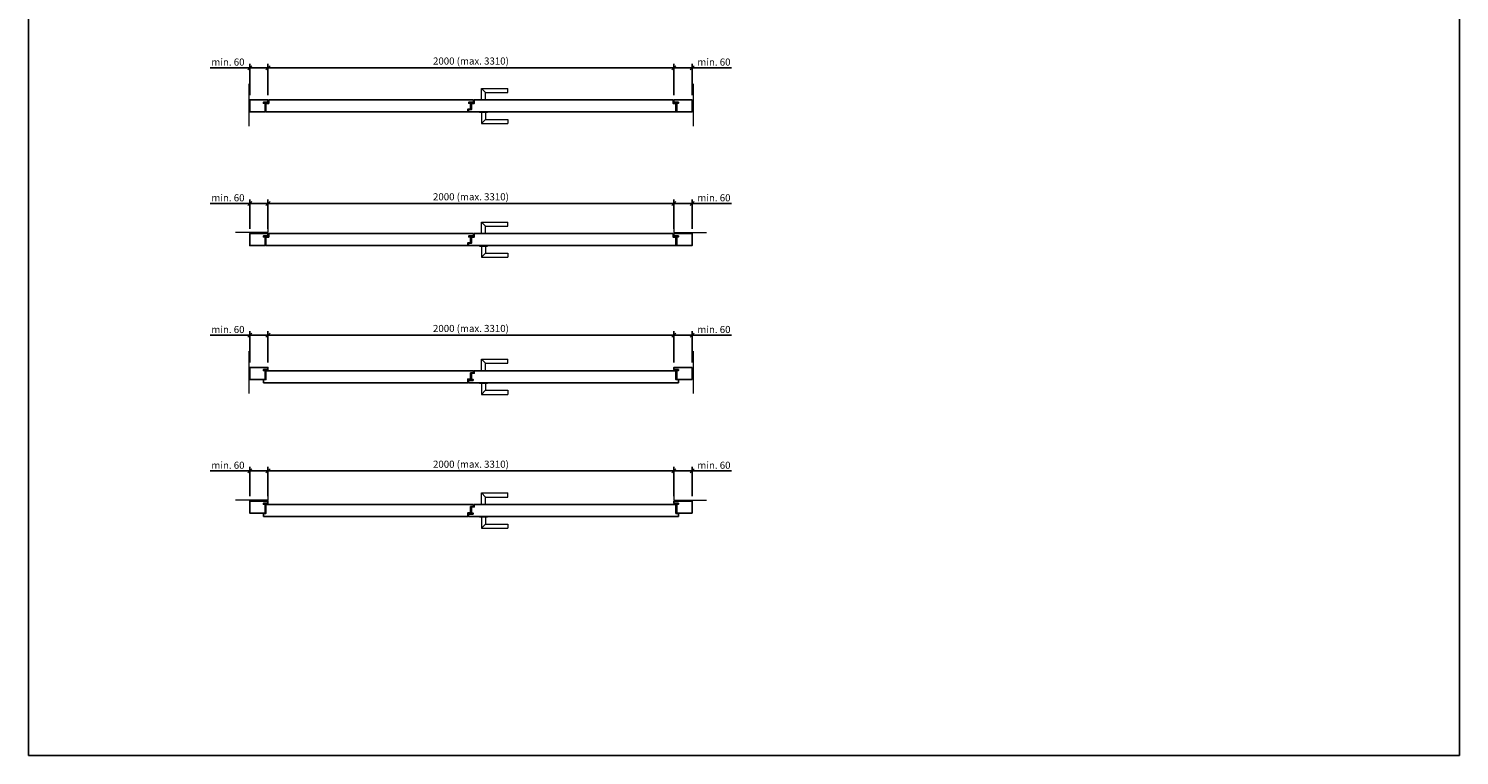
# Model space of a CAD drawing. Units: millimetres. Extents: x 240 to 73873, y 171 to 8081.
# Drawn here: x 29639 to 36689, y 171 to 3753 of the extents above; entities that cross this region are included whole.
import ezdxf

# ---------------------------------------------------------------- set-up
doc = ezdxf.new("R2010")
doc.units = ezdxf.units.MM
doc.header["$PDMODE"] = 2
doc.header["$PDSIZE"] = -0.001
doc.linetypes.add('cadhVoll', pattern=[2, 1, 1])
doc.layers.get('0').update_dxf_attribs({"plot": 0})
for name, color, linetype, lineweight in [('11_Kontur_1', 7, 'Continuous', 25), ('12_Kontur_2', 8, 'Continuous', 13), ('17_cadhBem_1_10', 4, 'cadhVoll', 5), ('2_Beschläge_1', 3, 'Continuous', 13)]:
    doc.layers.add(name, color=color, linetype=linetype, lineweight=lineweight)
doc.styles.add('Arial', font='arial.ttf')
doc.dimstyles.new('1 zu 10', dxfattribs={"dimscale": 10, "dimtxt": 3.5, "dimasz": 2, "dimexe": 2, "dimexo": 2.5, "dimgap": 1, "dimtad": 1, "dimdec": 1, "dimdsep": 46, "dimtxsty": 'Arial', "dimblk1": 'OBLIQUE', "dimblk2": 'OBLIQUE', "dimsah": 1, "dimcen": 2, "dimdle": 2, "dimadec": 1, "dimazin": 2, "dimtfac": 1, "dimtdec": 1, "dimtmove": 0, "dimatfit": 3, "dimfxl": 2, "dimtolj": 1, "dimarcsym": 0})

# ---------------------------------------------------------------- blocks, each defined once
blk = doc.blocks.new('_Oblique')
at = {"color": 0, "lineweight": -2}
blk.add_line((-0.5, -0.5), (0.5, 0.5), dxfattribs=at)
blk = doc.blocks.new('*D546')
at = {"layer": '17_cadhBem_1_10', "color": 0, "lineweight": -2, "transparency": 16777216}
for p, q in [((32819, 3424.5), (32819, 3579.8)), ((32819, 3559.8), (32929, 3559.8)), ((32909, 3424.5), (32909, 3579.8)), ((32909, 3559.8), (33103.7, 3559.8))]:
    blk.add_line(p, q, dxfattribs=at)
at = {"layer": 'Defpoints', "color": 0, "transparency": 16777216}
for p in [(32819, 3559.8), (32819, 3399.5), (32909, 3399.5)]:
    blk.add_point(p, dxfattribs=at)
at = {"layer": '17_cadhBem_1_10', "color": 0, "lineweight": -2, "transparency": 16777216, "xscale": 20, "yscale": 20, "zscale": 20, "rotation": 180}
blk.add_blockref('_Oblique', (32819, 3559.8), dxfattribs=at)
at = {"layer": '17_cadhBem_1_10', "color": 0, "lineweight": -2, "transparency": 16777216, "xscale": 20, "yscale": 20, "zscale": 20}
blk.add_blockref('_Oblique', (32909, 3559.8), dxfattribs=at)
at = {"layer": '17_cadhBem_1_10', "color": 0, "transparency": 16777216, "insert": (33016.3, 3587.7), "char_height": 35, "attachment_point": 5, "style": 'Arial'}
blk.add_mtext('\\A1;min. 60', dxfattribs=at)
blk = doc.blocks.new('*D547')
at = {"layer": '17_cadhBem_1_10', "color": 0, "lineweight": -2, "transparency": 16777216}
for p, q in [((32839, 3559.8), (30799, 3559.8)), ((30819, 3424.5), (30819, 3579.8)), ((32819, 3424.5), (32819, 3579.8))]:
    blk.add_line(p, q, dxfattribs=at)
at = {"layer": 'Defpoints', "color": 0, "transparency": 16777216}
for p in [(30819, 3559.8), (30819, 3399.5), (32819, 3399.5)]:
    blk.add_point(p, dxfattribs=at)
at = {"layer": '17_cadhBem_1_10', "color": 0, "lineweight": -2, "transparency": 16777216, "xscale": 20, "yscale": 20, "zscale": 20, "rotation": 180}
blk.add_blockref('_Oblique', (30819, 3559.8), dxfattribs=at)
at = {"layer": '17_cadhBem_1_10', "color": 0, "lineweight": -2, "transparency": 16777216, "xscale": 20, "yscale": 20, "zscale": 20}
blk.add_blockref('_Oblique', (32819, 3559.8), dxfattribs=at)
at = {"layer": '17_cadhBem_1_10', "color": 0, "transparency": 16777216, "insert": (31819, 3592.8), "char_height": 35, "attachment_point": 5, "style": 'Arial'}
blk.add_mtext('\\A1;2000 (max. 3310)', dxfattribs=at)
blk = doc.blocks.new('*D548')
at = {"layer": '17_cadhBem_1_10', "color": 0, "lineweight": -2, "transparency": 16777216}
for p, q in [((30729, 3559.8), (30534.2, 3559.8)), ((30729, 3424.5), (30729, 3579.8)), ((30839, 3559.8), (30729, 3559.8)), ((30819, 3424.5), (30819, 3579.8))]:
    blk.add_line(p, q, dxfattribs=at)
at = {"layer": 'Defpoints', "color": 0, "transparency": 16777216}
for p in [(30729, 3559.8), (30729, 3399.5), (30819, 3399.5)]:
    blk.add_point(p, dxfattribs=at)
at = {"layer": '17_cadhBem_1_10', "color": 0, "lineweight": -2, "transparency": 16777216, "xscale": 20, "yscale": 20, "zscale": 20, "rotation": 180}
blk.add_blockref('_Oblique', (30729, 3559.8), dxfattribs=at)
at = {"layer": '17_cadhBem_1_10', "color": 0, "lineweight": -2, "transparency": 16777216, "xscale": 20, "yscale": 20, "zscale": 20}
blk.add_blockref('_Oblique', (30819, 3559.8), dxfattribs=at)
at = {"layer": '17_cadhBem_1_10', "color": 0, "transparency": 16777216, "insert": (30621.6, 3587.7), "char_height": 35, "attachment_point": 5, "style": 'Arial'}
blk.add_mtext('\\A1;min. 60', dxfattribs=at)
blk = doc.blocks.new('*D551')
at = {"layer": '17_cadhBem_1_10', "color": 0, "lineweight": -2, "transparency": 16777216}
for p, q in [((32819, 2765.5), (32819, 2910.8)), ((32819, 2890.8), (32929, 2890.8)), ((32909, 2765.5), (32909, 2910.8)), ((32909, 2890.8), (33103.7, 2890.8))]:
    blk.add_line(p, q, dxfattribs=at)
at = {"layer": 'Defpoints', "color": 0, "transparency": 16777216}
for p in [(32819, 2890.8), (32819, 2740.5), (32909, 2740.5)]:
    blk.add_point(p, dxfattribs=at)
at = {"layer": '17_cadhBem_1_10', "color": 0, "lineweight": -2, "transparency": 16777216, "xscale": 20, "yscale": 20, "zscale": 20, "rotation": 180}
blk.add_blockref('_Oblique', (32819, 2890.8), dxfattribs=at)
at = {"layer": '17_cadhBem_1_10', "color": 0, "lineweight": -2, "transparency": 16777216, "xscale": 20, "yscale": 20, "zscale": 20}
blk.add_blockref('_Oblique', (32909, 2890.8), dxfattribs=at)
at = {"layer": '17_cadhBem_1_10', "color": 0, "transparency": 16777216, "insert": (33016.3, 2918.7), "char_height": 35, "attachment_point": 5, "style": 'Arial'}
blk.add_mtext('\\A1;min. 60', dxfattribs=at)
blk = doc.blocks.new('*D552')
at = {"layer": '17_cadhBem_1_10', "color": 0, "lineweight": -2, "transparency": 16777216}
for p, q in [((32839, 2890.8), (30799, 2890.8)), ((30819, 2765.5), (30819, 2910.8)), ((32819, 2765.5), (32819, 2910.8))]:
    blk.add_line(p, q, dxfattribs=at)
at = {"layer": 'Defpoints', "color": 0, "transparency": 16777216}
for p in [(30819, 2890.8), (30819, 2740.5), (32819, 2740.5)]:
    blk.add_point(p, dxfattribs=at)
at = {"layer": '17_cadhBem_1_10', "color": 0, "lineweight": -2, "transparency": 16777216, "xscale": 20, "yscale": 20, "zscale": 20, "rotation": 180}
blk.add_blockref('_Oblique', (30819, 2890.8), dxfattribs=at)
at = {"layer": '17_cadhBem_1_10', "color": 0, "lineweight": -2, "transparency": 16777216, "xscale": 20, "yscale": 20, "zscale": 20}
blk.add_blockref('_Oblique', (32819, 2890.8), dxfattribs=at)
at = {"layer": '17_cadhBem_1_10', "color": 0, "transparency": 16777216, "insert": (31819, 2923.8), "char_height": 35, "attachment_point": 5, "style": 'Arial'}
blk.add_mtext('\\A1;2000 (max. 3310)', dxfattribs=at)
blk = doc.blocks.new('*D553')
at = {"layer": '17_cadhBem_1_10', "color": 0, "lineweight": -2, "transparency": 16777216}
for p, q in [((30729, 2890.8), (30534.2, 2890.8)), ((30729, 2765.5), (30729, 2910.8)), ((30839, 2890.8), (30729, 2890.8)), ((30819, 2765.5), (30819, 2910.8))]:
    blk.add_line(p, q, dxfattribs=at)
at = {"layer": 'Defpoints', "color": 0, "transparency": 16777216}
for p in [(30729, 2890.8), (30729, 2740.5), (30819, 2740.5)]:
    blk.add_point(p, dxfattribs=at)
at = {"layer": '17_cadhBem_1_10', "color": 0, "lineweight": -2, "transparency": 16777216, "xscale": 20, "yscale": 20, "zscale": 20, "rotation": 180}
blk.add_blockref('_Oblique', (30729, 2890.8), dxfattribs=at)
at = {"layer": '17_cadhBem_1_10', "color": 0, "lineweight": -2, "transparency": 16777216, "xscale": 20, "yscale": 20, "zscale": 20}
blk.add_blockref('_Oblique', (30819, 2890.8), dxfattribs=at)
at = {"layer": '17_cadhBem_1_10', "color": 0, "transparency": 16777216, "insert": (30621.6, 2918.7), "char_height": 35, "attachment_point": 5, "style": 'Arial'}
blk.add_mtext('\\A1;min. 60', dxfattribs=at)
blk = doc.blocks.new('*D556')
at = {"layer": '17_cadhBem_1_10', "color": 0, "lineweight": -2, "transparency": 16777216}
for p, q in [((32819, 2106.5), (32819, 2261.8)), ((32909, 2106.5), (32909, 2261.8)), ((32819, 2241.8), (32929, 2241.8)), ((32909, 2241.8), (33103.7, 2241.8))]:
    blk.add_line(p, q, dxfattribs=at)
at = {"layer": 'Defpoints', "color": 0, "transparency": 16777216}
for p in [(32819, 2241.8), (32819, 2081.5), (32909, 2081.5)]:
    blk.add_point(p, dxfattribs=at)
at = {"layer": '17_cadhBem_1_10', "color": 0, "lineweight": -2, "transparency": 16777216, "xscale": 20, "yscale": 20, "zscale": 20, "rotation": 180}
blk.add_blockref('_Oblique', (32819, 2241.8), dxfattribs=at)
at = {"layer": '17_cadhBem_1_10', "color": 0, "lineweight": -2, "transparency": 16777216, "xscale": 20, "yscale": 20, "zscale": 20}
blk.add_blockref('_Oblique', (32909, 2241.8), dxfattribs=at)
at = {"layer": '17_cadhBem_1_10', "color": 0, "transparency": 16777216, "insert": (33016.3, 2269.7), "char_height": 35, "attachment_point": 5, "style": 'Arial'}
blk.add_mtext('\\A1;min. 60', dxfattribs=at)
blk = doc.blocks.new('*D557')
at = {"layer": '17_cadhBem_1_10', "color": 0, "lineweight": -2, "transparency": 16777216}
for p, q in [((30819, 2106.5), (30819, 2261.8)), ((32819, 2106.5), (32819, 2261.8)), ((32839, 2241.8), (30799, 2241.8))]:
    blk.add_line(p, q, dxfattribs=at)
at = {"layer": 'Defpoints', "color": 0, "transparency": 16777216}
for p in [(30819, 2241.8), (30819, 2081.5), (32819, 2081.5)]:
    blk.add_point(p, dxfattribs=at)
at = {"layer": '17_cadhBem_1_10', "color": 0, "lineweight": -2, "transparency": 16777216, "xscale": 20, "yscale": 20, "zscale": 20, "rotation": 180}
blk.add_blockref('_Oblique', (30819, 2241.8), dxfattribs=at)
at = {"layer": '17_cadhBem_1_10', "color": 0, "lineweight": -2, "transparency": 16777216, "xscale": 20, "yscale": 20, "zscale": 20}
blk.add_blockref('_Oblique', (32819, 2241.8), dxfattribs=at)
at = {"layer": '17_cadhBem_1_10', "color": 0, "transparency": 16777216, "insert": (31819, 2274.8), "char_height": 35, "attachment_point": 5, "style": 'Arial'}
blk.add_mtext('\\A1;2000 (max. 3310)', dxfattribs=at)
blk = doc.blocks.new('*D558')
at = {"layer": '17_cadhBem_1_10', "color": 0, "lineweight": -2, "transparency": 16777216}
for p, q in [((30729, 2106.5), (30729, 2261.8)), ((30819, 2106.5), (30819, 2261.8)), ((30729, 2241.8), (30534.2, 2241.8)), ((30839, 2241.8), (30729, 2241.8))]:
    blk.add_line(p, q, dxfattribs=at)
at = {"layer": 'Defpoints', "color": 0, "transparency": 16777216}
for p in [(30729, 2241.8), (30729, 2081.5), (30819, 2081.5)]:
    blk.add_point(p, dxfattribs=at)
at = {"layer": '17_cadhBem_1_10', "color": 0, "lineweight": -2, "transparency": 16777216, "xscale": 20, "yscale": 20, "zscale": 20, "rotation": 180}
blk.add_blockref('_Oblique', (30729, 2241.8), dxfattribs=at)
at = {"layer": '17_cadhBem_1_10', "color": 0, "lineweight": -2, "transparency": 16777216, "xscale": 20, "yscale": 20, "zscale": 20}
blk.add_blockref('_Oblique', (30819, 2241.8), dxfattribs=at)
at = {"layer": '17_cadhBem_1_10', "color": 0, "transparency": 16777216, "insert": (30621.6, 2269.7), "char_height": 35, "attachment_point": 5, "style": 'Arial'}
blk.add_mtext('\\A1;min. 60', dxfattribs=at)
blk = doc.blocks.new('*D559')
at = {"layer": '17_cadhBem_1_10', "color": 0, "lineweight": -2, "transparency": 16777216}
for p, q in [((32819, 1447.5), (32819, 1592.8)), ((32819, 1572.8), (32929, 1572.8)), ((32909, 1447.5), (32909, 1592.8)), ((32909, 1572.8), (33103.7, 1572.8))]:
    blk.add_line(p, q, dxfattribs=at)
at = {"layer": 'Defpoints', "color": 0, "transparency": 16777216}
for p in [(32819, 1572.8), (32819, 1422.5), (32909, 1422.5)]:
    blk.add_point(p, dxfattribs=at)
at = {"layer": '17_cadhBem_1_10', "color": 0, "lineweight": -2, "transparency": 16777216, "xscale": 20, "yscale": 20, "zscale": 20, "rotation": 180}
blk.add_blockref('_Oblique', (32819, 1572.8), dxfattribs=at)
at = {"layer": '17_cadhBem_1_10', "color": 0, "lineweight": -2, "transparency": 16777216, "xscale": 20, "yscale": 20, "zscale": 20}
blk.add_blockref('_Oblique', (32909, 1572.8), dxfattribs=at)
at = {"layer": '17_cadhBem_1_10', "color": 0, "transparency": 16777216, "insert": (33016.3, 1600.7), "char_height": 35, "attachment_point": 5, "style": 'Arial'}
blk.add_mtext('\\A1;min. 60', dxfattribs=at)
blk = doc.blocks.new('*D560')
at = {"layer": '17_cadhBem_1_10', "color": 0, "lineweight": -2, "transparency": 16777216}
for p, q in [((32839, 1572.8), (30799, 1572.8)), ((30819, 1447.5), (30819, 1592.8)), ((32819, 1447.5), (32819, 1592.8))]:
    blk.add_line(p, q, dxfattribs=at)
at = {"layer": 'Defpoints', "color": 0, "transparency": 16777216}
for p in [(30819, 1572.8), (30819, 1422.5), (32819, 1422.5)]:
    blk.add_point(p, dxfattribs=at)
at = {"layer": '17_cadhBem_1_10', "color": 0, "lineweight": -2, "transparency": 16777216, "xscale": 20, "yscale": 20, "zscale": 20, "rotation": 180}
blk.add_blockref('_Oblique', (30819, 1572.8), dxfattribs=at)
at = {"layer": '17_cadhBem_1_10', "color": 0, "lineweight": -2, "transparency": 16777216, "xscale": 20, "yscale": 20, "zscale": 20}
blk.add_blockref('_Oblique', (32819, 1572.8), dxfattribs=at)
at = {"layer": '17_cadhBem_1_10', "color": 0, "transparency": 16777216, "insert": (31819, 1605.8), "char_height": 35, "attachment_point": 5, "style": 'Arial'}
blk.add_mtext('\\A1;2000 (max. 3310)', dxfattribs=at)
blk = doc.blocks.new('*D561')
at = {"layer": '17_cadhBem_1_10', "color": 0, "lineweight": -2, "transparency": 16777216}
for p, q in [((30729, 1572.8), (30534.2, 1572.8)), ((30729, 1447.5), (30729, 1592.8)), ((30839, 1572.8), (30729, 1572.8)), ((30819, 1447.5), (30819, 1592.8))]:
    blk.add_line(p, q, dxfattribs=at)
at = {"layer": 'Defpoints', "color": 0, "transparency": 16777216}
for p in [(30729, 1572.8), (30729, 1422.5), (30819, 1422.5)]:
    blk.add_point(p, dxfattribs=at)
at = {"layer": '17_cadhBem_1_10', "color": 0, "lineweight": -2, "transparency": 16777216, "xscale": 20, "yscale": 20, "zscale": 20, "rotation": 180}
blk.add_blockref('_Oblique', (30729, 1572.8), dxfattribs=at)
at = {"layer": '17_cadhBem_1_10', "color": 0, "lineweight": -2, "transparency": 16777216, "xscale": 20, "yscale": 20, "zscale": 20}
blk.add_blockref('_Oblique', (30819, 1572.8), dxfattribs=at)
at = {"layer": '17_cadhBem_1_10', "color": 0, "transparency": 16777216, "insert": (30621.6, 1600.7), "char_height": 35, "attachment_point": 5, "style": 'Arial'}
blk.add_mtext('\\A1;min. 60', dxfattribs=at)

msp = doc.modelspace()

# ---------------------------------------------------------------- linework, layer by layer
at = {"layer": '11_Kontur_1'}
msp.add_lwpolyline([(36689.49, 170.67), (29639.49, 170.67), (29639.49, 8080.69), (36689.49, 8080.69), (36689.49, 170.67)], dxfattribs=at)
for points in [[(30804.95, 3385.04), (30796.45, 3385.04), (30796.45, 3390.04), (30818.95, 3390.04), (30818.95, 3401.04), (30728.95, 3401.04), (30728.95, 3342.04), (30804.95, 3342.04)], [(31816.95, 3385.04), (31808.45, 3385.04), (31808.45, 3390.04), (31830.95, 3390.04), (31830.95, 3401.04), (30822.95, 3401.04), (30822.95, 3384.04), (30808.95, 3384.04), (30808.95, 3342.04), (31802.95, 3342.04), (31802.95, 3355.04), (31816.95, 3355.04)], [(32828.95, 3384.04), (32828.95, 3384.04), (32814.95, 3384.04), (32814.95, 3401.04), (31834.95, 3401.04), (31834.95, 3384.04), (31820.95, 3384.04), (31820.95, 3353.54), (31806.95, 3353.54), (31806.95, 3342.04), (31860.95, 3342.04), (31860.95, 3342.04), (31900.95, 3342.04), (32828.95, 3342.04)], [(32908.95, 3401.04), (32818.95, 3401.04), (32818.95, 3390.04), (32841.45, 3390.04), (32841.45, 3385.04), (32832.95, 3385.04), (32832.95, 3342.04), (32908.95, 3342.04)], [(30804.95, 2726.04), (30796.45, 2726.04), (30796.45, 2731.04), (30818.95, 2731.04), (30818.95, 2742.04), (30728.95, 2742.04), (30728.95, 2683.04), (30804.95, 2683.04)], [(31816.95, 2726.04), (31808.45, 2726.04), (31808.45, 2731.04), (31830.95, 2731.04), (31830.95, 2742.04), (30822.95, 2742.04), (30822.95, 2725.04), (30808.95, 2725.04), (30808.95, 2683.04), (31802.95, 2683.04), (31802.95, 2696.04), (31816.95, 2696.04)], [(32828.95, 2725.04), (32828.95, 2725.04), (32814.95, 2725.04), (32814.95, 2742.04), (31834.95, 2742.04), (31834.95, 2725.04), (31820.95, 2725.04), (31820.95, 2694.54), (31806.95, 2694.54), (31806.95, 2683.04), (31860.95, 2683.04), (31860.95, 2683.04), (31900.95, 2683.04), (32828.95, 2683.04)], [(32908.95, 2742.04), (32818.95, 2742.04), (32818.95, 2731.04), (32841.45, 2731.04), (32841.45, 2726.04), (32832.95, 2726.04), (32832.95, 2683.04), (32908.95, 2683.04)], [(30804.95, 2067.04), (30796.45, 2067.04), (30796.45, 2072.04), (30818.95, 2072.04), (30818.95, 2083.04), (30728.95, 2083.04), (30728.95, 2024.04), (30804.95, 2024.04)], [(31816.95, 2055.54), (31830.95, 2055.54), (31830.95, 2066.04), (30808.95, 2066.04), (30808.95, 2022.54), (30796.95, 2022.54), (30796.95, 2007.04), (31802.95, 2007.04), (31802.95, 2025.04), (31816.95, 2025.04)], [(32828.95, 2066.04), (31834.95, 2066.04), (31834.95, 2054.04), (31820.95, 2054.04), (31820.95, 2024.04), (31829.45, 2024.04), (31829.45, 2019.04), (31806.95, 2019.04), (31806.95, 2007.04), (31860.95, 2007.04), (31860.95, 2007.04), (31900.95, 2007.04), (32840.95, 2007.04), (32840.95, 2022.54), (32828.95, 2022.54)], [(32908.95, 2083.04), (32818.95, 2083.04), (32818.95, 2072.04), (32841.45, 2072.04), (32841.45, 2067.04), (32832.95, 2067.04), (32832.95, 2024.04), (32908.95, 2024.04)], [(30804.95, 1408.04), (30796.45, 1408.04), (30796.45, 1413.04), (30818.95, 1413.04), (30818.95, 1424.04), (30728.95, 1424.04), (30728.95, 1365.04), (30804.95, 1365.04)], [(32908.95, 1424.04), (32818.95, 1424.04), (32818.95, 1413.04), (32841.45, 1413.04), (32841.45, 1408.04), (32832.95, 1408.04), (32832.95, 1365.04), (32908.95, 1365.04)], [(31816.95, 1396.54), (31830.95, 1396.54), (31830.95, 1407.04), (30808.95, 1407.04), (30808.95, 1363.54), (30796.95, 1363.54), (30796.95, 1348.04), (31802.95, 1348.04), (31802.95, 1366.04), (31816.95, 1366.04)], [(32828.95, 1407.04), (31834.95, 1407.04), (31834.95, 1395.04), (31820.95, 1395.04), (31820.95, 1365.04), (31829.45, 1365.04), (31829.45, 1360.04), (31806.95, 1360.04), (31806.95, 1348.04), (31860.95, 1348.04), (31860.95, 1348.04), (31900.95, 1348.04), (32840.95, 1348.04), (32840.95, 1363.54), (32828.95, 1363.54)]]:
    msp.add_lwpolyline(points, close=True, dxfattribs=at)
at = {"layer": '12_Kontur_2'}
for p, q in [((30723.95, 3481.04), (30723.95, 3272.04)), ((32913.95, 3481.04), (32913.95, 3272.04)), ((30723.95, 2163.04), (30723.95, 1954.04)), ((32913.95, 2163.04), (32913.95, 1954.04))]:
    msp.add_line(p, q, dxfattribs=at)
for points in [[(30818.95, 2812.04), (30818.95, 2747.04), (30658.95, 2747.04)], [(32818.95, 2812.04), (32818.95, 2747.04), (32978.95, 2747.04)], [(30818.95, 1494.04), (30818.95, 1429.04), (30658.95, 1429.04)], [(32818.95, 1494.04), (32818.95, 1429.04), (32978.95, 1429.04)]]:
    msp.add_lwpolyline(points, dxfattribs=at)
at = {"layer": '2_Beschläge_1'}
for p, q in [((31870.95, 3458.04), (32000.95, 3458.04)), ((31870.95, 3403.04), (31870.95, 3458.04)), ((31890.95, 3438.04), (31870.95, 3458.04)), ((32000.95, 3438.04), (32000.95, 3458.04)), ((31860.95, 3403.04), (31900.95, 3403.04)), ((31860.95, 3401.04), (31860.95, 3403.04)), ((31860.95, 3401.04), (31900.95, 3401.04)), ((31890.95, 3438.04), (32000.95, 3438.04)), ((31890.95, 3403.04), (31890.95, 3438.04)), ((31900.95, 3401.04), (31900.95, 3403.04)), ((31860.95, 3342.04), (31900.95, 3342.04)), ((31860.95, 3342.04), (31860.95, 3340.04)), ((31860.95, 3340.04), (31900.95, 3340.04)), ((31870.95, 3340.04), (31870.95, 3285.04)), ((31890.95, 3340.04), (31890.95, 3305.04)), ((31900.95, 3342.04), (31900.95, 3340.04)), ((31890.95, 3305.04), (31870.95, 3285.04)), ((31870.95, 3285.04), (32000.95, 3285.04)), ((31890.95, 3305.04), (32000.95, 3305.04)), ((32000.95, 3305.04), (32000.95, 3285.04)), ((31870.95, 2799.04), (32000.95, 2799.04)), ((31870.95, 2744.04), (31870.95, 2799.04)), ((31890.95, 2779.04), (31870.95, 2799.04)), ((31890.95, 2779.04), (32000.95, 2779.04)), ((31890.95, 2744.04), (31890.95, 2779.04)), ((32000.95, 2779.04), (32000.95, 2799.04)), ((31860.95, 2744.04), (31900.95, 2744.04)), ((31860.95, 2742.04), (31860.95, 2744.04)), ((31860.95, 2742.04), (31900.95, 2742.04)), ((31860.95, 2683.04), (31900.95, 2683.04)), ((31860.95, 2683.04), (31860.95, 2681.04)), ((31860.95, 2681.04), (31900.95, 2681.04)), ((31870.95, 2681.04), (31870.95, 2626.04)), ((31890.95, 2681.04), (31890.95, 2646.04)), ((31900.95, 2742.04), (31900.95, 2744.04)), ((31900.95, 2683.04), (31900.95, 2681.04)), ((31890.95, 2646.04), (31870.95, 2626.04)), ((31870.95, 2626.04), (32000.95, 2626.04)), ((31890.95, 2646.04), (32000.95, 2646.04)), ((32000.95, 2646.04), (32000.95, 2626.04)), ((31870.95, 2123.04), (32000.95, 2123.04)), ((31870.95, 2068.04), (31870.95, 2123.04)), ((31890.95, 2103.04), (31870.95, 2123.04)), ((32000.95, 2103.04), (32000.95, 2123.04)), ((31860.95, 2068.04), (31900.95, 2068.04)), ((31860.95, 2066.04), (31860.95, 2068.04)), ((31860.95, 2066.04), (31900.95, 2066.04)), ((31890.95, 2103.04), (32000.95, 2103.04)), ((31890.95, 2068.04), (31890.95, 2103.04)), ((31900.95, 2066.04), (31900.95, 2068.04)), ((31860.95, 2007.04), (31900.95, 2007.04)), ((31860.95, 2007.04), (31860.95, 2005.04)), ((31860.95, 2005.04), (31900.95, 2005.04)), ((31870.95, 2005.04), (31870.95, 1950.04)), ((31890.95, 2005.04), (31890.95, 1970.04)), ((31900.95, 2007.04), (31900.95, 2005.04)), ((31890.95, 1970.04), (31870.95, 1950.04)), ((31870.95, 1950.04), (32000.95, 1950.04)), ((31890.95, 1970.04), (32000.95, 1970.04)), ((32000.95, 1970.04), (32000.95, 1950.04)), ((31870.95, 1464.04), (32000.95, 1464.04)), ((31870.95, 1409.04), (31870.95, 1464.04)), ((31890.95, 1444.04), (31870.95, 1464.04)), ((31890.95, 1444.04), (32000.95, 1444.04)), ((31890.95, 1409.04), (31890.95, 1444.04)), ((32000.95, 1444.04), (32000.95, 1464.04)), ((31860.95, 1409.04), (31900.95, 1409.04)), ((31860.95, 1407.04), (31860.95, 1409.04)), ((31860.95, 1407.04), (31900.95, 1407.04)), ((31860.95, 1348.04), (31900.95, 1348.04)), ((31860.95, 1348.04), (31860.95, 1346.04)), ((31860.95, 1346.04), (31900.95, 1346.04)), ((31870.95, 1346.04), (31870.95, 1291.04)), ((31890.95, 1346.04), (31890.95, 1311.04)), ((31900.95, 1407.04), (31900.95, 1409.04)), ((31900.95, 1348.04), (31900.95, 1346.04)), ((31890.95, 1311.04), (31870.95, 1291.04)), ((31870.95, 1291.04), (32000.95, 1291.04)), ((31890.95, 1311.04), (32000.95, 1311.04)), ((32000.95, 1311.04), (32000.95, 1291.04))]:
    msp.add_line(p, q, dxfattribs=at)

# ---------------------------------------------------------------- dimensions: what is measured, and where the dimension line sits
at = {"layer": '17_cadhBem_1_10'}
for base, p1, p2, text, picture, middle in [((30818.95, 3559.81), (32818.95, 3399.54), (30818.95, 3399.54), '<> (max. 3310)', '*D547', (31818.95, 3592.76)), ((30728.95, 3559.81), (30818.95, 3399.54), (30728.95, 3399.54), 'min. 60', '*D548', (30621.56, 3587.68)), ((30728.95, 2890.81), (30818.95, 2740.54), (30728.95, 2740.54), 'min. 60', '*D553', (30621.56, 2918.68)), ((30818.95, 2890.81), (32818.95, 2740.54), (30818.95, 2740.54), '<> (max. 3310)', '*D552', (31818.95, 2923.76)), ((30818.95, 2241.81), (32818.95, 2081.54), (30818.95, 2081.54), '<> (max. 3310)', '*D557', (31818.95, 2274.76)), ((30728.95, 2241.81), (30818.95, 2081.54), (30728.95, 2081.54), 'min. 60', '*D558', (30621.56, 2269.68)), ((30728.95, 1572.81), (30818.95, 1422.54), (30728.95, 1422.54), 'min. 60', '*D561', (30621.56, 1600.68)), ((30818.95, 1572.81), (32818.95, 1422.54), (30818.95, 1422.54), '<> (max. 3310)', '*D560', (31818.95, 1605.76))]:
    dim = msp.add_linear_dim(base=base, p1=p1, p2=p2, angle=180, text=text, dimstyle='1 zu 10', dxfattribs=at)
    dim.commit()
    dim.dimension.update_dxf_attribs({"geometry": picture, "text_midpoint": middle})
for base, p1, p2, picture, middle in [((32818.95, 3559.81), (32908.95, 3399.54), (32818.95, 3399.54), '*D546', (33016.34, 3559.81)), ((32818.95, 2890.81), (32908.95, 2740.54), (32818.95, 2740.54), '*D551', (33016.34, 2890.81)), ((32818.95, 2241.81), (32908.95, 2081.54), (32818.95, 2081.54), '*D556', (33016.34, 2241.81)), ((32818.95, 1572.81), (32908.95, 1422.54), (32818.95, 1422.54), '*D559', (33016.34, 1572.81))]:
    dim = msp.add_linear_dim(base=base, p1=p1, p2=p2, angle=180, text='min. 60', dimstyle='1 zu 10', dxfattribs=at)
    dim.commit()
    dim.dimension.update_dxf_attribs({"geometry": picture, "text_midpoint": middle, "dimtype": 160})

doc.saveas('drawing.dxf')
